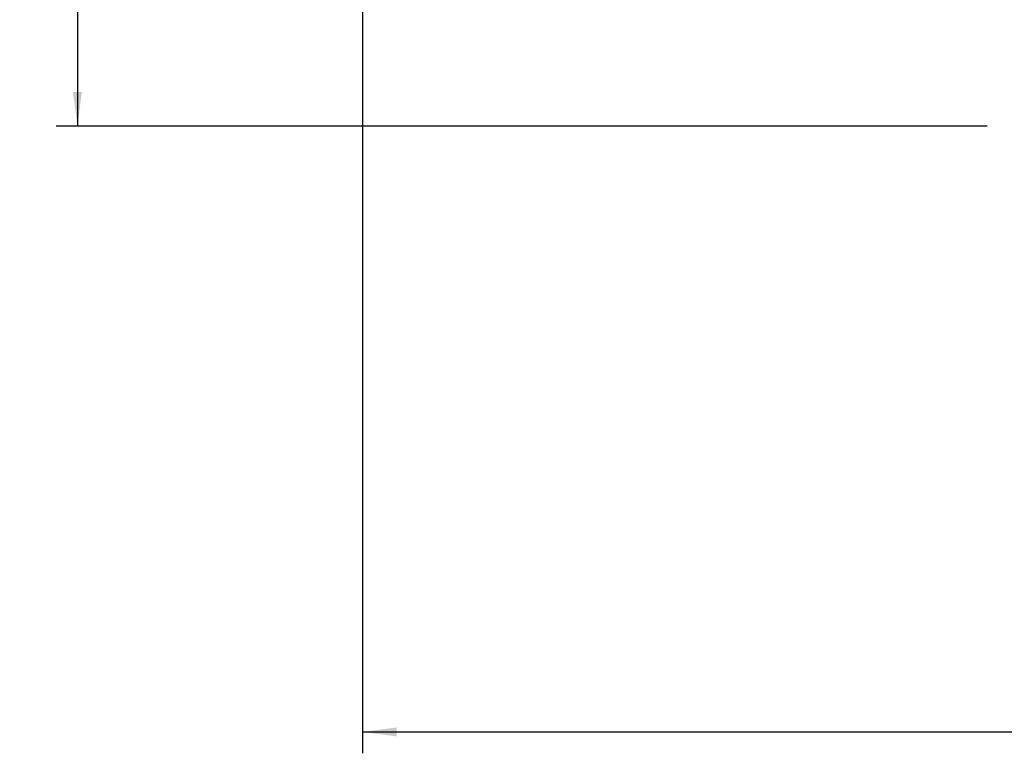
# Model space of a CAD drawing. Extents: x -92 to 166, y -109 to 106.
# Drawn here: x -92 to 0, y -109 to -40 of the extents above; entities that cross this region are included whole.
import ezdxf

# ---------------------------------------------------------------- set-up
doc = ezdxf.new("R2010")
doc.units = 0
doc.header["$MEASUREMENT"] = 0
doc.layers.get('0').update_dxf_attribs({"linetype": 'CONTINUOUS'})
doc.layers.add('2', color=7, linetype='CONTINUOUS')
doc.layers.add('SK2', color=7, linetype='CONTINUOUS')
doc.styles.add('SANDVIK_STYLE', font='simplex.shx', dxfattribs={"height": 3})
doc.styles.get("Standard").update_dxf_attribs({"font": 'simplex.shx'})
doc.dimstyles.new('SANDVIK_DIM', dxfattribs={"dimscale": 0, "dimtxt": 4.5, "dimasz": 4.57, "dimexe": 5, "dimexo": 0, "dimgap": 2.3, "dimtad": 1, "dimdsep": 46, "dimtxsty": 'SANDVIK_STYLE', "dimcen": 0.09, "dimclrd": 256, "dimclre": 256, "dimclrt": 256, "dimadec": 0, "dimazin": 0, "dimtfac": 1, "dimtofl": 0, "dimtmove": 2, "dimatfit": 3, "dimfxl": 1, "dimtolj": 1, "dimtzin": 0, "dimarcsym": 0})

# ---------------------------------------------------------------- blocks, each defined once
blk = doc.blocks.new('*D0')
for p, q in [((-1.699999, 50.000001), (-88.613518, 50.000001)), ((-86.613518, 50.000001), (-86.613518, -49.999999)), ((-1.699999, -49.999999), (-88.613518, -49.999999))]:
    blk.add_line(p, q)
for points in [[(-86.613518, 50.000001), (-86.195521, 46.825001), (-87.031515, 46.825001)], [(-86.613518, -49.999999), (-87.031515, -46.824999), (-86.195521, -46.824999)]]:
    blk.add_solid(points)
blk.add_text('%%c 100', height=3, rotation=90).set_placement((-88.863518, -6.813157))
blk = doc.blocks.new('*D1')
blk.add_arc((128, 86.99997), 16, 270.1667, 0)
for points in [[(144, 86.99997), (144.260554, 83.80819), (143.425582, 83.849511)], [(128.046551, 71.000037), (131.195326, 71.583619), (131.239076, 70.748771)]]:
    blk.add_solid(points)
blk.add_text('90%%d', height=3, rotation=45.08335).set_placement((136.357363, 74.845691))
blk = doc.blocks.new('*D3')
for p, q in [((-59.999999, -35.460815), (-59.999999, -108.58574)), ((128.000001, -89.000068), (128.000001, -108.58574)), ((-59.999999, -106.58574), (128.000001, -106.58574))]:
    blk.add_line(p, q)
for points in [[(-59.999999, -106.58574), (-56.824999, -106.167744), (-56.824999, -107.003737)], [(128.000001, -106.58574), (124.825001, -107.003737), (124.825001, -106.167744)]]:
    blk.add_solid(points)
blk.add_text('188', height=3).set_placement((31.521054, -105.08574))

msp = doc.modelspace()

# ---------------------------------------------------------------- dimensions: what is measured, and where the dimension line sits
at = {"layer": '2'}
dim = msp.add_angular_dim_2l(base=(139.330155, 75.702732), line1=((-1.699999, 50.000001), (-1.699999, -49.999999)), line2=((144, 86.99997), (144, 86.99997)), text='90%%d', dimstyle='SANDVIK_DIM', dxfattribs=at)
dim.commit()
dim.dimension.update_dxf_attribs({"geometry": '*D1', "text_midpoint": (136.357363, 74.845691)})
at = {"layer": 'SK2'}
dim = msp.add_linear_dim(base=(-86.613518, -49.999999), p1=(-1.699999, 50.000001), p2=(-1.699999, -49.999999), angle=90, text='%%c 100', dimstyle='SANDVIK_DIM', dxfattribs=at)
dim.commit()
dim.dimension.update_dxf_attribs({"geometry": '*D0', "text_midpoint": (-88.863518, -6.813157)})
dim = msp.add_linear_dim(base=(128.000001, -106.58574), p1=(-59.999999, -35.460815), p2=(128.000001, -89.000068), text='188', dimstyle='SANDVIK_DIM', dxfattribs=at)
dim.commit()
dim.dimension.update_dxf_attribs({"geometry": '*D3', "text_midpoint": (31.521054, -105.08574)})

doc.saveas('drawing.dxf')
